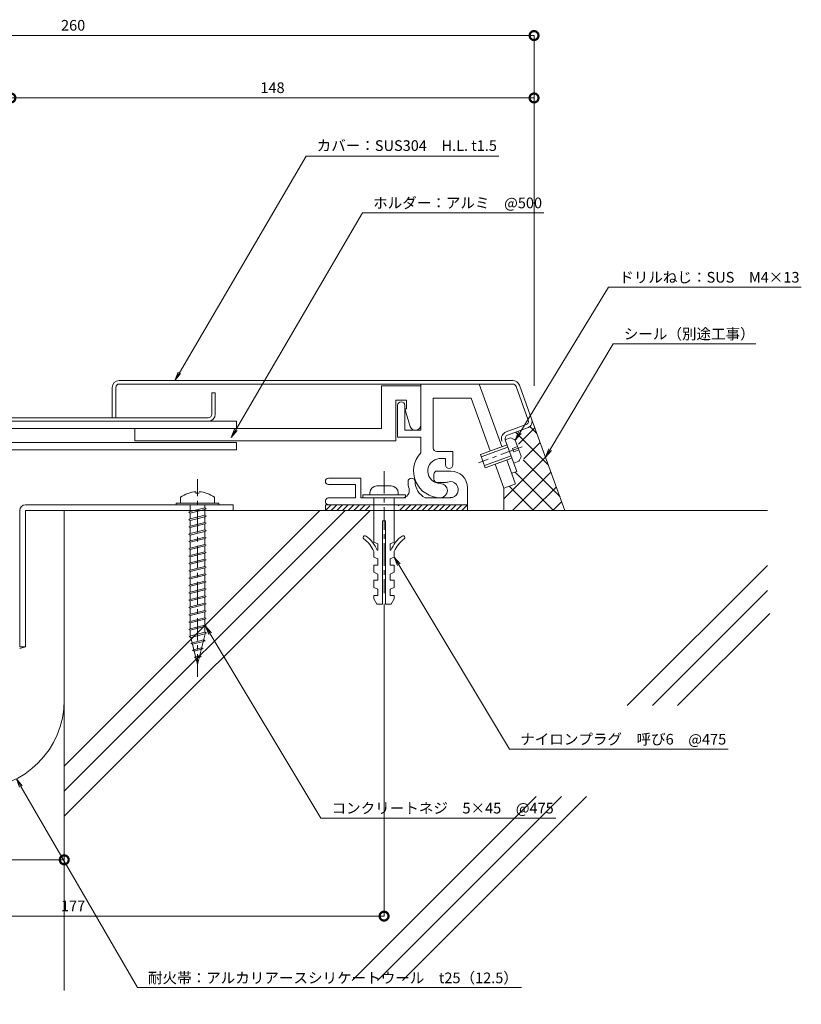
# Model space of a CAD drawing. Units: millimetres. Extents: x 21 to 407, y 30 to 308.
# Drawn here: x 187 to 407, y 30 to 308 of the extents above; entities that cross this region are included whole.
import ezdxf
from ezdxf import colors
from ezdxf.entities.mleader import LeaderData, LeaderLine
from ezdxf.math import Vec2, Vec3

# ---------------------------------------------------------------- set-up
doc = ezdxf.new("R2010")
doc.units = ezdxf.units.MM
doc.header["$LTSCALE"] = 0.2
doc.header["$PDMODE"] = 67
doc.linetypes.add('CENTER', pattern=[50.8, 31.75, -6.35, 6.35, -6.35])
for name, color, linetype, lineweight in [('(KE)ねじ・ボルトナット・アンカーボルト', 2, 'Continuous', 13), ('(KE)フレーム(シート受・位置決め)', 2, 'Continuous', 13), ('(KE)ホルダー', 2, 'Continuous', 13), ('(KE)寸法', 7, 'Continuous', 9), ('(KE)文字', 7, 'Continuous', 13), ('(KE)本体(パネル・カバー・ジョイントPL)', 3, 'Continuous', 13), ('(KE)耐火帯', 4, 'Continuous', 13), ('(KE)躯体', 6, 'Continuous', 13)]:
    doc.layers.add(name, color=color, linetype=linetype, lineweight=lineweight)
doc.styles.add('(K)文字_異尺度_H3.0-1.0', font='MS Gothic.ttf', dxfattribs={"height": 3})
doc.dimstyles.new('kaneso異尺度対応_H3.0(S5.0)', dxfattribs={"dimscale": 6, "dimtxt": 3, "dimasz": 5, "dimexe": 0, "dimexo": 3, "dimgap": 1, "dimtad": 1, "dimdec": 1, "dimdsep": 46, "dimtxsty": '(K)文字_異尺度_H3.0-1.0', "dimblk": 'DOTSMALL', "dimcen": 0, "dimclrt": 2, "dimadec": 0, "dimazin": 0, "dimtfac": 1, "dimtdec": 1, "dimtmove": 1, "dimatfit": 3, "dimldrblk": 'DOTSMALL', "dimfxl": 1, "dimtfill": 1, "dimlwd": 9, "dimlwe": 9, "dimarcsym": 0})

# ---------------------------------------------------------------- blocks, each defined once
blk = doc.blocks.new('_DotSmall')
at = {"color": 0, "linetype": 'ByBlock', "const_width": 0.5}
blk.add_lwpolyline([(-0.0625, 0, 1), (0.0625, 0, 1)], format="xyb", close=True, dxfattribs=at)
blk = doc.blocks.new('*D12')
at = {"layer": '(KE)寸法', "color": 0, "lineweight": 9, "transparency": 16777216}
for p, q in [((72.48, 201.9), (72.48, 303.05)), ((331.91, 303.05), (72.48, 303.05)), ((331.91, 204.44), (331.91, 303.05))]:
    blk.add_line(p, q, dxfattribs=at)
at = {"layer": 'Defpoints', "color": 0, "transparency": 16777216}
for p in [(72.48, 303.05), (331.91, 201.44), (72.48, 198.9)]:
    blk.add_point(p, dxfattribs=at)
at = {"layer": '(KE)寸法', "color": 0, "lineweight": 9, "transparency": 16777216, "xscale": 5, "yscale": 5, "zscale": 5, "rotation": 180}
blk.add_blockref('_DotSmall', (72.48, 303.05), dxfattribs=at)
at = {"layer": '(KE)寸法', "color": 0, "lineweight": 9, "transparency": 16777216, "xscale": 5, "yscale": 5, "zscale": 5}
blk.add_blockref('_DotSmall', (331.91, 303.05), dxfattribs=at)
at = {"layer": '(KE)寸法', "color": 2, "transparency": 16777216, "insert": (202.2, 305.55), "char_height": 3, "attachment_point": 5, "style": '(K)文字_異尺度_H3.0-1.0', "bg_fill": 3, "box_fill_scale": 1.1, "bg_fill_color": 256, "bg_fill_true_color": 13158600, "bg_fill_transparency": 0}
blk.add_mtext('260', dxfattribs=at)
blk = doc.blocks.new('*D13')
at = {"layer": '(KE)寸法', "color": 0, "lineweight": 9, "transparency": 16777216}
for p, q in [((331.91, 288.48), (331.91, 285.48)), ((184.7, 260.72), (184.7, 285.48)), ((331.91, 285.48), (184.7, 285.48))]:
    blk.add_line(p, q, dxfattribs=at)
at = {"layer": 'Defpoints', "color": 0, "transparency": 16777216}
for p in [(184.7, 285.48), (331.91, 285.48), (184.7, 257.72)]:
    blk.add_point(p, dxfattribs=at)
at = {"layer": '(KE)寸法', "color": 0, "lineweight": 9, "transparency": 16777216, "xscale": 5, "yscale": 5, "zscale": 5, "rotation": 180}
blk.add_blockref('_DotSmall', (184.7, 285.48), dxfattribs=at)
at = {"layer": '(KE)寸法', "color": 0, "lineweight": 9, "transparency": 16777216, "xscale": 5, "yscale": 5, "zscale": 5}
blk.add_blockref('_DotSmall', (331.91, 285.48), dxfattribs=at)
at = {"layer": '(KE)寸法', "color": 2, "transparency": 16777216, "insert": (258.31, 287.98), "char_height": 3, "attachment_point": 5, "style": '(K)文字_異尺度_H3.0-1.0', "bg_fill": 3, "box_fill_scale": 1.1, "bg_fill_color": 256, "bg_fill_true_color": 13158600, "bg_fill_transparency": 0}
blk.add_mtext('148', dxfattribs=at)
blk = doc.blocks.new('*D17')
at = {"layer": '(KE)寸法', "color": 0, "lineweight": 9, "transparency": 16777216}
for p, q in [((289.7, 143.06), (289.7, 55.11)), ((114.7, 122.22), (114.7, 55.11)), ((289.7, 55.11), (114.7, 55.11))]:
    blk.add_line(p, q, dxfattribs=at)
at = {"layer": 'Defpoints', "color": 0, "transparency": 16777216}
for p in [(289.7, 146.06), (114.7, 125.22), (114.7, 55.11)]:
    blk.add_point(p, dxfattribs=at)
at = {"layer": '(KE)寸法', "color": 0, "lineweight": 9, "transparency": 16777216, "xscale": 5, "yscale": 5, "zscale": 5, "rotation": 180}
blk.add_blockref('_DotSmall', (114.7, 55.11), dxfattribs=at)
at = {"layer": '(KE)寸法', "color": 0, "lineweight": 9, "transparency": 16777216, "xscale": 5, "yscale": 5, "zscale": 5}
blk.add_blockref('_DotSmall', (289.7, 55.11), dxfattribs=at)
at = {"layer": '(KE)寸法', "color": 2, "transparency": 16777216, "insert": (202.2, 57.61), "char_height": 3, "attachment_point": 5, "style": '(K)文字_異尺度_H3.0-1.0', "bg_fill": 3, "box_fill_scale": 1.1, "bg_fill_color": 256, "bg_fill_true_color": 13158600, "bg_fill_transparency": 0}
blk.add_mtext('177', dxfattribs=at)
blk = doc.blocks.new('*D18')
at = {"layer": '(KE)寸法', "color": 0, "lineweight": 9, "transparency": 16777216}
for p, q in [((149.7, 73.18), (149.7, 70.96)), ((199.7, 73.18), (199.7, 70.96)), ((199.7, 70.96), (149.7, 70.96))]:
    blk.add_line(p, q, dxfattribs=at)
at = {"layer": 'Defpoints', "color": 0, "transparency": 16777216}
for p in [(149.7, 76.18), (199.7, 76.18), (149.7, 70.96)]:
    blk.add_point(p, dxfattribs=at)
at = {"layer": '(KE)寸法', "color": 0, "lineweight": 9, "transparency": 16777216, "xscale": 5, "yscale": 5, "zscale": 5, "rotation": 180}
blk.add_blockref('_DotSmall', (149.7, 70.96), dxfattribs=at)
at = {"layer": '(KE)寸法', "color": 0, "lineweight": 9, "transparency": 16777216, "xscale": 5, "yscale": 5, "zscale": 5}
blk.add_blockref('_DotSmall', (199.7, 70.96), dxfattribs=at)
at = {"layer": '(KE)寸法', "color": 2, "transparency": 16777216, "insert": (174.7, 73.46), "char_height": 3, "attachment_point": 5, "style": '(K)文字_異尺度_H3.0-1.0', "bg_fill": 3, "box_fill_scale": 1.1, "bg_fill_color": 256, "bg_fill_true_color": 13158600, "bg_fill_transparency": 0}
blk.add_mtext('50', dxfattribs=at)
blk = doc.blocks.new('_Open')
at = {"color": 0, "linetype": 'ByBlock', "lineweight": -2}
for p, q in [((-1, 0.17), (0, 0)), ((-1, -0.17), (0, 0)), ((0, 0), (-1, 0))]:
    blk.add_line(p, q, dxfattribs=at)

msp = doc.modelspace()

# ---------------------------------------------------------------- linework, layer by layer
at = {"layer": '(KE)ねじ・ボルトナット・アンカーボルト', "color": 2, "linetype": 'Continuous', "lineweight": 9}
for p, q in [((323.8, 189.23), (325.21, 189.74)), ((328.26, 184.58), (326.62, 189.08)), ((316.8, 185.09), (324.31, 187.82)), ((317.03, 184.43), (324.55, 187.16)), ((327.27, 187.3), (325.86, 186.79)), ((325.86, 186.79), (326.2, 185.85)), ((326.2, 185.85), (327.61, 186.36)), ((316.8, 185.09), (318.16, 181.33)), ((325.44, 184.72), (317.92, 181.98)), ((325.68, 184.06), (318.16, 181.33)), ((326.19, 182.65), (327.6, 183.17)), ((287.7, 176.23), (291.7, 176.23)), ((295.7, 173.74), (283.7, 173.74)), ((283.7, 173.74), (283.7, 172.93)), ((285.7, 174.23), (285.7, 173.74)), ((286.85, 172.93), (286.85, 160.43)), ((292.55, 172.93), (292.55, 160.43)), ((293.7, 174.23), (293.7, 173.74)), ((295.7, 173.74), (295.7, 172.93)), ((289.3, 166.43), (290.1, 166.43)), ((289.3, 166.43), (289.3, 142.93)), ((290.1, 166.43), (290.1, 142.93)), ((287.95, 159.93), (286.85, 160.43)), ((287.95, 158.18), (287.75, 158.18)), ((287.95, 159.93), (287.95, 158.18)), ((291.45, 159.93), (292.55, 160.43)), ((291.45, 159.93), (291.45, 158.18)), ((291.45, 158.18), (291.65, 158.18)), ((286.85, 157.78), (286.85, 156.18)), ((287.95, 155.68), (286.85, 156.18)), ((287.95, 155.68), (287.95, 153.93)), ((291.45, 155.68), (292.55, 156.18)), ((291.45, 155.68), (291.45, 153.93)), ((292.55, 157.78), (292.55, 156.18)), ((286.85, 153.93), (286.85, 151.93)), ((287.95, 153.93), (286.85, 153.93)), ((291.45, 153.93), (292.55, 153.93)), ((292.55, 153.93), (292.55, 151.93)), ((287.95, 151.43), (286.85, 151.93)), ((287.95, 151.43), (287.95, 149.68)), ((291.45, 151.43), (292.55, 151.93)), ((291.45, 151.43), (291.45, 149.68)), ((286.85, 149.68), (286.85, 147.68)), ((287.95, 149.68), (286.85, 149.68)), ((287.95, 147.18), (286.85, 147.68)), ((287.95, 147.18), (287.95, 145.43)), ((291.45, 149.68), (292.55, 149.68)), ((291.45, 147.18), (292.55, 147.68)), ((291.45, 147.18), (291.45, 145.43)), ((292.55, 149.68), (292.55, 147.68)), ((286.85, 145.43), (286.85, 144.43)), ((286.85, 145.43), (287.95, 145.43)), ((287.7, 142.93), (286.85, 144.43)), ((291.45, 145.43), (292.55, 145.43)), ((291.7, 142.93), (292.55, 144.43)), ((292.55, 145.43), (292.55, 144.43)), ((287.7, 142.93), (289.3, 142.93)), ((290.1, 142.93), (291.7, 142.93))]:
    msp.add_line(p, q, dxfattribs=at)
at = {"layer": '(KE)ねじ・ボルトナット・アンカーボルト', "color": 2, "linetype": 'CENTER'}
for p, q in [((328.53, 187.23), (316.24, 182.76)), ((289.7, 180.43), (289.7, 146.06))]:
    msp.add_line(p, q, dxfattribs=at)
at = {"layer": '(KE)ねじ・ボルトナット・アンカーボルト', "color": 4, "linetype": 'CENTER'}
msp.add_line((237.2, 122.53), (237.2, 178.13), dxfattribs=at)
at = {"layer": '(KE)ねじ・ボルトナット・アンカーボルト', "color": 4, "linetype": 'Continuous', "lineweight": 9}
for p, q in [((232.45, 173.07), (232.45, 171.43)), ((236.7, 174.62), (236.7, 174.22)), ((237.69, 174.22), (236.7, 174.22)), ((241.95, 173.07), (241.95, 171.43)), ((231.2, 170.93), (231.2, 171.43)), ((231.2, 171.43), (243.2, 171.43)), ((231.2, 170.93), (243.2, 170.93)), ((235.14, 170.93), (235.15, 169.04)), ((235.14, 169.03), (239.26, 170.06)), ((235.14, 168.61), (239.26, 169.64)), ((239.26, 170.93), (239.27, 170.07)), ((239.26, 170.06), (239.67, 169.85)), ((239.67, 169.85), (239.26, 169.64)), ((239.27, 169.64), (239.27, 168)), ((243.2, 170.93), (243.2, 171.43)), ((234.72, 168.82), (235.14, 169.03)), ((235.14, 168.61), (234.72, 168.82)), ((234.72, 166.76), (235.14, 166.97)), ((235.14, 166.55), (234.72, 166.76)), ((235.14, 166.97), (239.26, 168)), ((235.14, 166.55), (239.26, 167.58)), ((235.15, 168.61), (235.15, 166.97)), ((235.15, 166.55), (235.15, 164.91)), ((239.26, 168), (239.67, 167.79)), ((239.67, 167.79), (239.26, 167.58)), ((239.27, 167.58), (239.27, 165.93)), ((234.72, 164.7), (235.14, 164.91)), ((235.14, 164.49), (234.72, 164.7)), ((235.14, 164.91), (239.26, 165.94)), ((235.14, 164.49), (239.26, 165.52)), ((235.14, 162.85), (239.26, 163.88)), ((235.15, 164.49), (235.15, 162.85)), ((239.26, 165.94), (239.67, 165.73)), ((239.67, 165.73), (239.26, 165.52)), ((239.26, 163.88), (239.67, 163.67)), ((239.67, 163.67), (239.26, 163.45)), ((239.27, 165.52), (239.27, 163.87)), ((234.72, 162.64), (235.14, 162.85)), ((235.14, 162.42), (234.72, 162.64)), ((235.14, 162.42), (239.26, 163.45)), ((235.14, 160.79), (239.26, 161.82)), ((235.14, 160.36), (239.26, 161.39)), ((235.15, 162.42), (235.15, 160.79)), ((239.26, 161.82), (239.67, 161.6)), ((239.67, 161.6), (239.26, 161.39)), ((239.27, 163.46), (239.27, 161.81)), ((239.27, 161.4), (239.27, 159.75)), ((234.72, 160.57), (235.14, 160.79)), ((235.14, 160.36), (234.72, 160.57)), ((234.72, 158.51), (235.14, 158.72)), ((235.14, 158.3), (234.72, 158.51)), ((235.14, 158.72), (239.26, 159.76)), ((235.14, 158.3), (239.26, 159.33)), ((235.15, 160.36), (235.15, 158.72)), ((235.15, 158.3), (235.15, 156.66)), ((239.26, 159.76), (239.67, 159.54)), ((239.67, 159.54), (239.26, 159.33)), ((239.27, 159.33), (239.27, 157.69)), ((234.72, 156.45), (235.14, 156.66)), ((235.14, 156.24), (234.72, 156.45)), ((235.14, 156.66), (239.26, 157.69)), ((235.14, 156.24), (239.26, 157.27)), ((235.14, 154.6), (239.26, 155.63)), ((235.15, 156.24), (235.15, 154.6)), ((239.26, 157.69), (239.67, 157.48)), ((239.67, 157.48), (239.26, 157.27)), ((239.26, 155.63), (239.67, 155.42)), ((239.67, 155.42), (239.26, 155.21)), ((239.27, 157.27), (239.27, 155.63)), ((234.72, 154.39), (235.14, 154.6)), ((235.14, 154.18), (234.72, 154.39)), ((234.72, 152.33), (235.14, 152.54)), ((235.14, 154.18), (239.26, 155.21)), ((235.14, 152.54), (239.26, 153.57)), ((235.14, 152.11), (239.26, 153.14)), ((235.15, 154.18), (235.15, 152.54)), ((239.26, 153.57), (239.67, 153.36)), ((239.67, 153.36), (239.26, 153.14)), ((239.27, 155.21), (239.27, 153.56)), ((239.27, 153.15), (239.27, 151.5)), ((235.14, 152.11), (234.72, 152.33)), ((234.72, 150.26), (235.14, 150.48)), ((235.14, 150.05), (234.72, 150.26)), ((235.14, 150.48), (239.26, 151.51)), ((235.14, 150.05), (239.26, 151.08)), ((235.15, 152.11), (235.15, 150.48)), ((235.15, 150.05), (235.15, 148.42)), ((239.26, 151.51), (239.67, 151.3)), ((239.67, 151.3), (239.26, 151.08)), ((239.27, 151.09), (239.27, 149.44)), ((234.72, 148.2), (235.14, 148.42)), ((235.14, 147.99), (234.72, 148.2)), ((235.14, 148.42), (239.26, 149.45)), ((235.14, 147.99), (239.26, 149.02)), ((235.14, 146.35), (239.26, 147.38)), ((235.14, 145.93), (239.26, 146.96)), ((235.15, 147.99), (235.15, 146.35)), ((239.26, 149.45), (239.67, 149.23)), ((239.67, 149.23), (239.26, 149.02)), ((239.26, 147.38), (239.67, 147.17)), ((239.67, 147.17), (239.26, 146.96)), ((239.27, 149.03), (239.27, 147.38)), ((239.27, 146.96), (239.27, 145.32)), ((234.72, 146.14), (235.14, 146.35)), ((235.14, 145.93), (234.72, 146.14)), ((234.72, 144.08), (235.14, 144.29)), ((235.14, 144.29), (239.26, 145.32)), ((235.14, 143.87), (239.26, 144.9)), ((235.15, 145.93), (235.15, 144.29)), ((239.26, 145.32), (239.67, 145.11)), ((239.67, 145.11), (239.26, 144.9)), ((239.27, 144.9), (239.27, 143.25)), ((235.14, 143.87), (234.72, 144.08)), ((234.72, 142.02), (235.14, 142.23)), ((235.14, 141.8), (234.72, 142.02)), ((235.14, 142.23), (239.26, 143.26)), ((235.14, 141.8), (239.26, 142.84)), ((235.15, 143.87), (235.15, 142.23)), ((235.15, 141.8), (235.15, 140.17)), ((239.26, 143.26), (239.67, 143.05)), ((239.67, 143.05), (239.26, 142.84)), ((239.27, 142.84), (239.27, 141.19)), ((234.72, 139.96), (235.14, 140.17)), ((235.14, 139.74), (234.72, 139.96)), ((235.14, 140.17), (239.26, 141.2)), ((235.14, 139.74), (239.26, 140.77)), ((235.14, 138.11), (239.26, 139.14)), ((235.14, 137.68), (239.26, 138.71)), ((235.15, 139.74), (235.15, 138.11)), ((239.26, 141.2), (239.67, 140.99)), ((239.67, 140.99), (239.26, 140.77)), ((239.26, 139.14), (239.67, 138.92)), ((239.67, 138.92), (239.26, 138.71)), ((239.27, 140.78), (239.27, 139.13)), ((239.27, 138.72), (239.27, 137.07)), ((234.72, 137.89), (235.14, 138.11)), ((235.14, 137.68), (234.72, 137.89)), ((234.72, 135.83), (235.14, 136.04)), ((235.14, 136.04), (239.26, 137.07)), ((235.14, 135.62), (239.26, 136.65)), ((235.15, 137.68), (235.15, 136.04)), ((239.26, 137.07), (239.67, 136.86)), ((239.67, 136.86), (239.26, 136.65)), ((239.27, 136.66), (239.28, 135)), ((235.14, 135.62), (234.72, 135.83)), ((234.87, 133.81), (235.28, 134.02)), ((235.28, 133.59), (234.87, 133.81)), ((235.15, 135.62), (235.15, 133.99)), ((235.28, 134.02), (239.27, 135.02)), ((235.28, 133.59), (239.27, 134.59)), ((235.28, 133.59), (237.2, 125.93)), ((239.37, 134.62), (237.2, 125.93)), ((239.27, 135.02), (239.69, 134.8)), ((239.69, 134.8), (239.27, 134.59)), ((235.36, 131.87), (235.77, 132.08)), ((235.77, 131.65), (235.36, 131.87)), ((235.77, 132.08), (238.93, 132.87)), ((235.77, 131.65), (238.93, 132.44)), ((236.25, 130.14), (238.38, 130.67)), ((238.38, 130.67), (238.79, 130.46)), ((238.79, 130.46), (238.38, 130.25)), ((238.93, 132.87), (239.34, 132.66)), ((239.34, 132.66), (238.93, 132.44)), ((235.84, 129.93), (236.25, 130.14)), ((236.25, 129.71), (235.84, 129.93)), ((236.25, 129.71), (238.38, 130.25)), ((236.33, 127.99), (236.74, 128.2)), ((236.74, 127.77), (236.33, 127.99)), ((236.74, 128.2), (237.83, 128.47)), ((236.74, 127.77), (237.83, 128.05)), ((237.83, 128.47), (238.24, 128.26)), ((238.24, 128.26), (237.83, 128.05))]:
    msp.add_line(p, q, dxfattribs=at)
at = {"layer": '(KE)ねじ・ボルトナット・アンカーボルト', "color": 2, "linetype": 'Continuous', "lineweight": 9}
for centre, radius, start, end in [((324.69, 186.79), 3, 49.9264, 80.0738), ((325.3, 185.1), 3, 319.9262, 350.0735), ((287.7, 174.23), 2, 90, 180), ((291.7, 174.23), 2, 0, 90), ((284.32, 161.73), 0.5, 52.9296, 232.9299), ((278.6, 154.15), 9, 23.7975, 52.9298), ((278.6, 154.15), 10, 23.7975, 52.9298), ((300.8, 154.15), 10, 127.0702, 156.2025), ((300.8, 154.15), 9, 127.0702, 156.2025), ((295.07, 161.73), 0.5, 307.0701, 127.0704)]:
    msp.add_arc(centre, radius, start, end, dxfattribs=at)
at = {"layer": '(KE)ねじ・ボルトナット・アンカーボルト', "color": 4, "linetype": 'Continuous', "lineweight": 9}
for start, end in [(93.552, 126.4236), (53.5764, 86.448)]:
    msp.add_arc((237.2, 166.63), 8, start, end, dxfattribs=at)
at = {"layer": '(KE)フレーム(シート受・位置決め)', "color": 2, "linetype": 'Continuous', "lineweight": 9}
for p, q in [((316.48, 204.93), (322.89, 187.3)), ((314.21, 200.93), (303.52, 200.93)), ((303.52, 200.93), (303.52, 186.92)), ((314.21, 200.93), (319.6, 186.11)), ((293.52, 198.93), (293.52, 189.93)), ((295.52, 191.93), (295.52, 198.93)), ((300.02, 191.93), (295.52, 191.93)), ((293.52, 189.93), (300.02, 189.93)), ((300.02, 189.93), (300.02, 185.53)), ((304.52, 185.92), (309.02, 185.92)), ((309.02, 182.18), (309.02, 185.92)), ((307.02, 183.92), (305.26, 183.92)), ((307.02, 182.18), (307.02, 183.92)), ((324.26, 183.55), (326.72, 176.78)), ((308.45, 180.43), (304.7, 180.43)), ((320.97, 182.35), (323.44, 175.58)), ((274.07, 178.43), (283.2, 178.43)), ((283.2, 172.93), (283.2, 178.43)), ((303.7, 179.43), (303.7, 178.18)), ((274.07, 176.68), (281.7, 176.68)), ((281.7, 172.93), (281.7, 176.68)), ((304.7, 177.18), (306.7, 177.18)), ((313.2, 170.93), (313.2, 175.68)), ((326.54, 176.71), (323.44, 175.58)), ((274.2, 172.93), (281.7, 172.93)), ((294.8, 172.93), (283.2, 172.93)), ((283.7, 172.93), (295.7, 172.93)), ((308.36, 172.93), (301.27, 172.93))]:
    msp.add_line(p, q, dxfattribs=at)
for centre, radius, start, end in [((294.52, 198.93), 1, 360, 180), ((304.52, 186.92), 1, 180, 270), ((305.52, 180.43), 7.5, 137.1666, 270), ((305.52, 180.43), 3.5, 94.3322, 270), ((304.7, 179.43), 1, 89.9992, 180), ((308.02, 182.18), 1, 180, 0), ((308.45, 175.68), 4.75, 360, 90), ((274.07, 177.56), 0.875, 90, 270), ((297.45, 177.43), 1, 0, 180), ((303.45, 177.43), 7, 180, 196.1276), ((303.45, 177.43), 5, 180, 244.1581), ((304.7, 178.18), 1, 180, 270), ((308.36, 175.19), 2.25, 267.6295, 107.6296), ((294.8, 174.93), 2, 270, 16.1276), ((305.52, 174.93), 2, 270, 90), ((306.7, 180.43), 3.25, 270, 287.6295), ((274.2, 171.93), 1, 89.9993, 270)]:
    msp.add_arc(centre, radius, start, end, dxfattribs=at)
at = {"layer": '(KE)ホルダー', "color": 2, "linetype": 'Continuous', "lineweight": 9}
for p, q in [((300.02, 204.43), (289.02, 204.43)), ((289.02, 204.43), (289.02, 192.43)), ((300.02, 204.93), (300.02, 191.93)), ((293.02, 188.93), (293.02, 200.43)), ((293.02, 200.43), (296.02, 200.43)), ((296.02, 200.43), (296.02, 197.93)), ((296.02, 197.93), (295.52, 197.93)), ((295.52, 197.93), (297.09, 192.98)), ((248.2, 194.43), (114.38, 194.43)), ((248.2, 194.43), (248.2, 192.43)), ((289.02, 192.43), (114.38, 192.43)), ((219.52, 192.43), (219.52, 188.93)), ((293.02, 188.93), (219.52, 188.93)), ((248.2, 188.43), (109.96, 188.43)), ((248.2, 186.43), (114.38, 186.43)), ((248.2, 188.43), (248.2, 186.43))]:
    msp.add_line(p, q, dxfattribs=at)
msp.add_arc((298.52, 193.43), 1.5, 197.588, 360, dxfattribs=at)
at = {"layer": '(KE)本体(パネル・カバー・ジョイントPL)', "color": 3, "linetype": 'Continuous', "lineweight": 9}
for p, q in [((325.9, 205.93), (215.2, 205.93)), ((213.2, 203.93), (213.2, 195.43)), ((214.2, 203.93), (214.2, 195.43)), ((325.9, 204.93), (215.2, 204.93)), ((241.2, 196.42), (241.2, 202.43)), ((242.2, 202.43), (241.2, 202.43)), ((242.2, 202.43), (242.2, 196.42)), ((326.84, 204.28), (330.29, 194.79)), ((327.78, 204.62), (331.23, 195.13)), ((240.2, 195.43), (117.36, 195.43)), ((329.69, 193.5), (324.06, 191.45)), ((330.04, 192.56), (324.4, 190.51)), ((323.8, 189.23), (327.05, 180.3)), ((327.05, 180.3), (325.63, 179.79))]:
    msp.add_line(p, q, dxfattribs=at)
for centre, radius, start, end in [((215.2, 203.93), 2, 90, 180), ((325.9, 203.93), 2, 19.9998, 90), ((215.2, 203.93), 1, 90, 180), ((325.9, 203.93), 1, 20.0002, 90), ((240.2, 196.43), 1, 270, 360), ((240.2, 196.43), 2, 270, 360), ((329.35, 194.44), 1, 289.9997, 20.0005), ((329.35, 194.44), 2, 289.9998, 20), ((324.74, 189.57), 2, 109.9998, 200), ((324.74, 189.57), 1, 109.9996, 199.9994)]:
    msp.add_arc(centre, radius, start, end, dxfattribs=at)
at = {"layer": '(KE)耐火帯', "color": 4, "linetype": 'Continuous', "lineweight": 9}
for p, q in [((187.2, 169.33), (187.2, 130.93)), ((247.2, 170.93), (188.8, 170.93)), ((188.8, 130.93), (188.8, 169.33)), ((188.8, 169.33), (247.2, 169.33)), ((199.7, 115.93), (199.7, 169.33)), ((247.2, 170.93), (247.2, 169.33)), ((313.2, 170.93), (273.2, 170.93)), ((273.2, 170.93), (273.2, 169.33)), ((274.8, 170.93), (273.2, 169.33)), ((276.4, 170.93), (274.8, 169.33)), ((278, 170.93), (276.4, 169.33)), ((279.6, 170.93), (278, 169.33)), ((281.2, 170.93), (279.6, 169.33)), ((282.8, 170.93), (281.2, 169.33)), ((284.4, 170.93), (282.8, 169.33)), ((285.7, 170.63), (284.4, 169.33)), ((294, 170.93), (293.7, 170.63)), ((295.6, 170.93), (294, 169.33)), ((297.2, 170.93), (295.6, 169.33)), ((298.8, 170.93), (297.2, 169.33)), ((300.4, 170.93), (298.8, 169.33)), ((302, 170.93), (300.4, 169.33)), ((303.6, 170.93), (302, 169.33)), ((305.2, 170.93), (303.6, 169.33)), ((306.8, 170.93), (305.2, 169.33)), ((308.4, 170.93), (306.8, 169.33)), ((310, 170.93), (308.4, 169.33)), ((311.6, 170.93), (310, 169.33)), ((313.2, 170.93), (311.6, 169.33)), ((313.2, 170.93), (313.2, 169.33)), ((187.17, 130.44), (188.8, 130.93)), ((187.2, 130.93), (188.8, 130.93))]:
    msp.add_line(p, q, dxfattribs=at)
for centre, radius, start, end in [((188.8, 169.33), 1.6, 90, 180), ((174.7, 115.93), 25, 180, 0)]:
    msp.add_arc(centre, radius, start, end, dxfattribs=at)
at = {"layer": '(KE)躯体', "color": 6, "linetype": 'Continuous', "lineweight": 5}
for p, q in [((331.23, 195.13), (340.62, 169.33)), ((335.98, 182.08), (326.7, 191.35)), ((327.55, 187.99), (332.15, 192.6)), ((332.74, 190.97), (330.85, 192.86)), ((329.06, 183.85), (333.66, 188.45)), ((323.44, 172.57), (335.17, 184.3)), ((339.22, 173.18), (328.83, 183.57)), ((325.86, 169.33), (336.68, 180.15)), ((337.41, 169.33), (326.6, 180.14)), ((323.44, 175.58), (323.44, 169.33)), ((331.75, 169.33), (324.95, 176.14)), ((331.52, 169.33), (338.19, 176.01)), ((199.7, 169.33), (199.7, 34.13)), ((199.7, 83.23), (285.81, 169.33)), ((199.7, 90.3), (278.74, 169.33)), ((199.7, 97.37), (271.66, 169.33)), ((199.7, 169.33), (397.61, 169.33)), ((337.17, 169.33), (339.7, 171.86)), ((358.16, 114.41), (397.61, 153.86)), ((365.23, 114.41), (397.61, 146.79)), ((372.3, 114.41), (398.24, 140.35)), ((280.74, 36.99), (332.53, 88.78)), ((287.81, 36.99), (339.6, 88.78)), ((294.89, 36.99), (346.68, 88.78))]:
    msp.add_line(p, q, dxfattribs=at)

# ---------------------------------------------------------------- next in the draw order: dimensions: what is measured, and where the dimension line sits
at = {"layer": '(KE)寸法'}
for base, p1, p2, text, picture, middle in [((72.48, 303.05), (331.91, 201.44), (72.48, 198.9), '260', '*D12', (202.2, 305.55)), ((114.7, 55.11), (289.7, 146.06), (114.7, 125.22), '177', '*D17', (202.2, 57.61))]:
    dim = msp.add_linear_dim(base=base, p1=p1, p2=p2, text=text, dimstyle='kaneso異尺度対応_H3.0(S5.0)', dxfattribs=at)
    dim.commit()
    dim.dimension.update_dxf_attribs({"geometry": picture, "text_midpoint": middle})

# ---------------------------------------------------------------- next in the draw order: dimensions: what is measured, and where the dimension line sits
dim = msp.add_linear_dim(base=(184.7, 285.48), p1=(331.91, 285.48), p2=(184.7, 257.72), text='148', dimstyle='kaneso異尺度対応_H3.0(S5.0)', dxfattribs=at)
dim.commit()
dim.dimension.update_dxf_attribs({"geometry": '*D13', "text_midpoint": (258.31, 287.98)})
dim = msp.add_linear_dim(base=(149.7, 70.96), p1=(199.7, 76.18), p2=(149.7, 76.18), dimstyle='kaneso異尺度対応_H3.0(S5.0)', dxfattribs=at)
dim.commit()
dim.dimension.update_dxf_attribs({"geometry": '*D18', "text_midpoint": (174.7, 73.46)})

# ---------------------------------------------------------------- next in the draw order: leaders
at = {"layer": '(KE)文字'}
ml = msp.add_multileader_mtext('Standard', dxfattribs=at)
ml.set_content('コンクリートネジ\u30005×45\u3000@475', color=256, style='(K)文字_異尺度_H3.0-1.0')
ml.set_leader_properties(linetype='ByLayer', lineweight=9)
ml.set_arrow_properties(name='OPEN')
ml.build(insert=Vec2(0, 0))
ml.multileader.update_dxf_attribs({"has_dogleg": 0, "text_left_attachment_type": 5, "text_right_attachment_type": 5, "arrow_head_size": 2.5})
ctx = ml.context
ctx.base_point, ctx.char_height, ctx.arrow_head_size, ctx.landing_gap_size, ctx.plane_origin = Vec3(271.93, 82.72), 3, 2.5, 3, Vec3(249.47, 121.62)
ctx.left_attachment, ctx.right_attachment = 5, 5
notes = []
notes.append((ctx, [(0, (1, 1, 0), (263.93, 82.72), (1, 0), 8, [(0, [(239.47, 136.76)], 0, [])])]))
ctx.mtext.insert, ctx.mtext.line_spacing_style, ctx.mtext.flow_direction = Vec3(274.93, 87.01), 2, 5
ctx.mtext.has_bg_fill, ctx.mtext.bg_color, ctx.mtext.bg_scale_factor, ctx.mtext.bg_transparency, ctx.mtext.use_window_bg_color = 1, -1027028792, 1.5, 0, 1
for ctx, leaders in notes:
    for number, flags, end, landing, length, lines in leaders:
        leader = LeaderData()
        leader.index, (leader.has_last_leader_line, leader.has_dogleg_vector, leader.attachment_direction) = number, flags
        leader.last_leader_point, leader.dogleg_vector, leader.dogleg_length = Vec3(end), Vec3(landing), length
        for number, points, colour, breaks in lines:
            line = LeaderLine()
            line.index, line.vertices, line.color, line.breaks = number, Vec3.list(points), colors.encode_raw_color(colour), breaks
            leader.lines.append(line)
        ctx.leaders.append(leader)

# ---------------------------------------------------------------- next in the draw order: leaders
ml = msp.add_multileader_mtext('Standard', dxfattribs=at)
ml.set_content('カバー：SUS304\u3000H.L. t1.5', color=256, style='(K)文字_異尺度_H3.0-1.0')
ml.set_leader_properties(linetype='ByLayer', lineweight=9)
ml.set_arrow_properties(name='OPEN')
ml.build(insert=Vec2(0, 0))
ml.multileader.update_dxf_attribs({"has_dogleg": 0, "text_left_attachment_type": 5, "text_right_attachment_type": 5, "arrow_head_size": 2.5})
ctx = ml.context
ctx.base_point, ctx.char_height, ctx.arrow_head_size, ctx.landing_gap_size, ctx.plane_origin = Vec3(267.74, 269.12), 3, 2.5, 3, Vec3(217.13, 182.19)
ctx.left_attachment, ctx.right_attachment = 5, 5
notes = []
notes.append((ctx, [(0, (1, 1, 0), (259.74, 269.12), (1, 0), 8, [(0, [(230.83, 205.93)], 0, [])])]))
ctx.mtext.insert, ctx.mtext.line_spacing_style, ctx.mtext.flow_direction = Vec3(270.74, 273.57), 2, 5
ctx.mtext.has_bg_fill, ctx.mtext.bg_color, ctx.mtext.bg_scale_factor, ctx.mtext.bg_transparency, ctx.mtext.use_window_bg_color = 1, -1027028792, 1.5, 0, 1
ml = msp.add_multileader_mtext('Standard', dxfattribs=at)
ml.set_content('耐火帯：アルカリアースシリケートウール\u3000t25（12.5）', color=256, style='(K)文字_異尺度_H3.0-1.0')
ml.set_leader_properties(linetype='ByLayer', lineweight=9)
ml.set_arrow_properties(name='OPEN')
ml.build(insert=Vec2(0, 0))
ml.multileader.update_dxf_attribs({"has_dogleg": 0, "text_left_attachment_type": 5, "text_right_attachment_type": 5, "arrow_head_size": 2.5})
ctx = ml.context
ctx.base_point, ctx.char_height, ctx.arrow_head_size, ctx.landing_gap_size, ctx.plane_origin = Vec3(220.28, 34.99), 3, 2.5, 3, Vec3(206.36, 59.12)
ctx.left_attachment, ctx.right_attachment = 5, 5
notes.append((ctx, [(0, (1, 1, 0), (212.28, 34.99), (1, 0), 8, [(0, [(186.26, 93.77)], 0, [])])]))
ctx.mtext.insert, ctx.mtext.line_spacing_style, ctx.mtext.flow_direction = Vec3(223.28, 39.22), 2, 5
ctx.mtext.has_bg_fill, ctx.mtext.bg_color, ctx.mtext.bg_scale_factor, ctx.mtext.bg_transparency, ctx.mtext.use_window_bg_color = 1, -1027028792, 1.5, 0, 1
for ctx, leaders in notes:
    for number, flags, end, landing, length, lines in leaders:
        leader = LeaderData()
        leader.index, (leader.has_last_leader_line, leader.has_dogleg_vector, leader.attachment_direction) = number, flags
        leader.last_leader_point, leader.dogleg_vector, leader.dogleg_length = Vec3(end), Vec3(landing), length
        for number, points, colour, breaks in lines:
            line = LeaderLine()
            line.index, line.vertices, line.color, line.breaks = number, Vec3.list(points), colors.encode_raw_color(colour), breaks
            leader.lines.append(line)
        ctx.leaders.append(leader)

# ---------------------------------------------------------------- next in the draw order: leaders
ml = msp.add_multileader_mtext('Standard', dxfattribs=at)
ml.set_content('ホルダー：アルミ\u3000@500', color=256, style='(K)文字_異尺度_H3.0-1.0')
ml.set_leader_properties(linetype='ByLayer', lineweight=9)
ml.set_arrow_properties(name='OPEN')
ml.build(insert=Vec2(0, 0))
ml.multileader.update_dxf_attribs({"has_dogleg": 0, "text_left_attachment_type": 5, "text_right_attachment_type": 5, "arrow_head_size": 2.5})
ctx = ml.context
ctx.base_point, ctx.char_height, ctx.arrow_head_size, ctx.landing_gap_size, ctx.plane_origin = Vec3(283.64, 253.11), 3, 2.5, 3, Vec3(231.61, 163.73)
ctx.left_attachment, ctx.right_attachment = 5, 5
notes = []
notes.append((ctx, [(0, (1, 1, 0), (275.64, 253.11), (1, 0), 8, [(0, [(246.7, 189.87)], 0, [])])]))
ctx.mtext.insert, ctx.mtext.line_spacing_style, ctx.mtext.flow_direction = Vec3(286.64, 257.43), 2, 5
ctx.mtext.has_bg_fill, ctx.mtext.bg_color, ctx.mtext.bg_scale_factor, ctx.mtext.bg_transparency, ctx.mtext.use_window_bg_color = 1, -1027028792, 1.5, 0, 1
ml = msp.add_multileader_mtext('Standard', dxfattribs=at)
ml.set_content('ナイロンプラグ\u3000呼び6\u3000@475', color=256, style='(K)文字_異尺度_H3.0-1.0')
ml.set_leader_properties(linetype='ByLayer', lineweight=9)
ml.set_arrow_properties(name='OPEN')
ml.build(insert=Vec2(0, 0))
ml.multileader.update_dxf_attribs({"has_dogleg": 0, "text_left_attachment_type": 5, "text_right_attachment_type": 5, "arrow_head_size": 2.5})
ctx = ml.context
ctx.base_point, ctx.char_height, ctx.arrow_head_size, ctx.landing_gap_size, ctx.plane_origin = Vec3(325.01, 102.14), 3, 2.5, 3, Vec3(302.55, 141.05)
ctx.left_attachment, ctx.right_attachment = 5, 5
notes.append((ctx, [(0, (1, 1, 0), (317.01, 102.14), (1, 0), 8, [(0, [(292.55, 156.18)], 0, [])])]))
ctx.mtext.insert, ctx.mtext.line_spacing_style, ctx.mtext.flow_direction = Vec3(328.01, 106.42), 2, 5
ctx.mtext.has_bg_fill, ctx.mtext.bg_color, ctx.mtext.bg_scale_factor, ctx.mtext.bg_transparency, ctx.mtext.use_window_bg_color = 1, -1027028792, 1.5, 0, 1
for ctx, leaders in notes:
    for number, flags, end, landing, length, lines in leaders:
        leader = LeaderData()
        leader.index, (leader.has_last_leader_line, leader.has_dogleg_vector, leader.attachment_direction) = number, flags
        leader.last_leader_point, leader.dogleg_vector, leader.dogleg_length = Vec3(end), Vec3(landing), length
        for number, points, colour, breaks in lines:
            line = LeaderLine()
            line.index, line.vertices, line.color, line.breaks = number, Vec3.list(points), colors.encode_raw_color(colour), breaks
            leader.lines.append(line)
        ctx.leaders.append(leader)

# ---------------------------------------------------------------- next in the draw order: leaders
ml = msp.add_multileader_mtext('Standard', dxfattribs=at)
ml.set_content('シール（別途工事）', color=256, style='(K)文字_異尺度_H3.0-1.0')
ml.set_leader_properties(linetype='ByLayer', lineweight=9)
ml.set_arrow_properties(name='OPEN')
ml.build(insert=Vec2(0, 0))
ml.multileader.update_dxf_attribs({"has_dogleg": 0, "text_left_attachment_type": 5, "text_right_attachment_type": 5, "arrow_head_size": 2.5})
ctx = ml.context
ctx.base_point, ctx.char_height, ctx.arrow_head_size, ctx.landing_gap_size, ctx.plane_origin = Vec3(354.16, 216.26), 3, 2.5, 3, Vec3(312.71, 145.41)
ctx.left_attachment, ctx.right_attachment = 5, 5
notes = []
notes.append((ctx, [(0, (1, 1, 0), (346.16, 216.26), (1, 0), 8, [(0, [(335.17, 184.3)], 0, [])])]))
ctx.mtext.insert, ctx.mtext.line_spacing_style, ctx.mtext.flow_direction = Vec3(357.16, 220.53), 2, 5
ctx.mtext.has_bg_fill, ctx.mtext.bg_color, ctx.mtext.bg_scale_factor, ctx.mtext.bg_transparency, ctx.mtext.use_window_bg_color = 1, -1027028792, 1.5, 0, 1
for ctx, leaders in notes:
    for number, flags, end, landing, length, lines in leaders:
        leader = LeaderData()
        leader.index, (leader.has_last_leader_line, leader.has_dogleg_vector, leader.attachment_direction) = number, flags
        leader.last_leader_point, leader.dogleg_vector, leader.dogleg_length = Vec3(end), Vec3(landing), length
        for number, points, colour, breaks in lines:
            line = LeaderLine()
            line.index, line.vertices, line.color, line.breaks = number, Vec3.list(points), colors.encode_raw_color(colour), breaks
            leader.lines.append(line)
        ctx.leaders.append(leader)

# ---------------------------------------------------------------- next in the draw order: leaders
ml = msp.add_multileader_mtext('Standard', dxfattribs=at)
ml.set_content('ドリルねじ：SUS\u3000M4×13', color=256, style='(K)文字_異尺度_H3.0-1.0')
ml.set_leader_properties(linetype='ByLayer', lineweight=9)
ml.set_arrow_properties(name='OPEN')
ml.build(insert=Vec2(0, 0))
ml.multileader.update_dxf_attribs({"has_dogleg": 0, "text_left_attachment_type": 5, "text_right_attachment_type": 5, "arrow_head_size": 2.5})
ctx = ml.context
ctx.base_point, ctx.char_height, ctx.arrow_head_size, ctx.landing_gap_size, ctx.plane_origin = Vec3(352.9, 232.19), 3, 2.5, 3, Vec3(284.65, 171.2)
ctx.left_attachment, ctx.right_attachment = 5, 5
notes = []
notes.append((ctx, [(0, (1, 1, 0), (344.9, 232.19), (1, 0), 8, [(1, [(326.62, 189.08)], 0, [])])]))
ctx.mtext.insert, ctx.mtext.line_spacing_style, ctx.mtext.flow_direction = Vec3(355.9, 236.49), 2, 5
for ctx, leaders in notes:
    for number, flags, end, landing, length, lines in leaders:
        leader = LeaderData()
        leader.index, (leader.has_last_leader_line, leader.has_dogleg_vector, leader.attachment_direction) = number, flags
        leader.last_leader_point, leader.dogleg_vector, leader.dogleg_length = Vec3(end), Vec3(landing), length
        for number, points, colour, breaks in lines:
            line = LeaderLine()
            line.index, line.vertices, line.color, line.breaks = number, Vec3.list(points), colors.encode_raw_color(colour), breaks
            leader.lines.append(line)
        ctx.leaders.append(leader)

doc.saveas('drawing.dxf')
